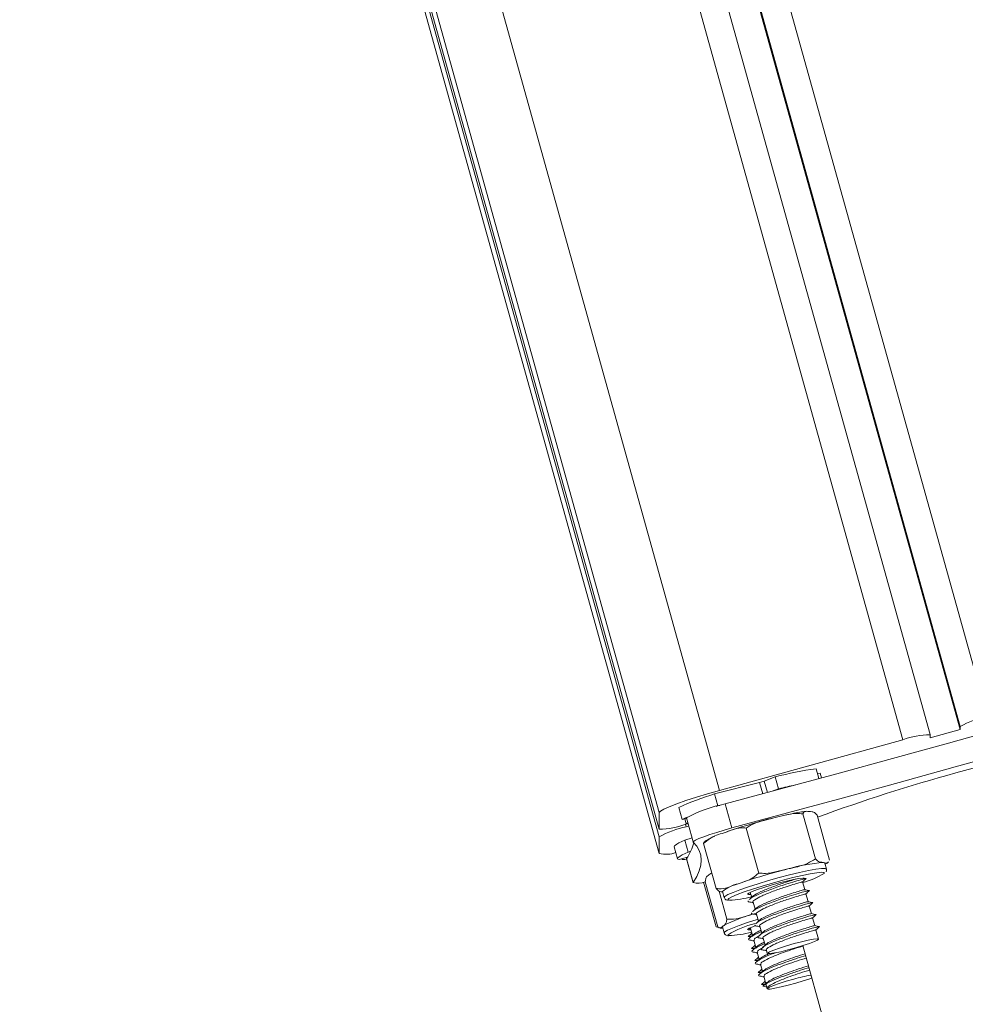
# Model space of a CAD drawing. Units: millimetres. Extents: x -1.4 to 9.9, y 0.3 to 14.9.
# Drawn here: x 8.3 to 8.4, y 10.1 to 10.2 of the extents above; entities that cross this region are included whole.
import ezdxf

# ---------------------------------------------------------------- set-up
doc = ezdxf.new("R2010")
doc.units = ezdxf.units.MM
doc.header["$MEASUREMENT"] = 0
doc.layers.get('0').update_dxf_attribs({"lineweight": 13})

# ---------------------------------------------------------------- blocks, each defined once
blk = doc.blocks.new('SIDE')
at = {"color": 7, "linetype": 'Continuous', "lineweight": 5, "ltscale": 30}
for p, q in [((8.40947778726175, 10.09789898926077), (7.880090690637331, 11.99954321870769)), ((8.40514145022226, 10.0958294352931), (7.875963972971505, 11.99672067798501)), ((8.40514145022226, 10.09630879187822), (7.876077279117482, 11.99679302053413)), ((8.400322113234807, 10.09498652458847), (7.871672710839363, 11.99398083683398)), ((8.395986960916872, 10.09417188891351), (7.86778594078433, 11.99155553941752)), ((7.840161127277867, 11.97709233113616), (8.36659623209394, 10.08605213458555)), ((7.829025303778309, 11.97239820631442), (8.356962560276116, 10.0759620375246)), ((7.829027874157333, 11.97239916035384), (8.356959927561917, 10.07598168191824)), ((8.356959927561917, 10.07863993207204), (7.829693876372318, 11.97266502263709)), ((7.829997455096333, 11.97279011480312), (8.356961112283358, 10.07985127249337)), ((8.356959927561917, 10.07986011247051), (7.829998599954848, 11.9727905865517)), ((7.830662462045353, 11.97306413650851), (8.356959927561917, 10.08251836262431)), ((8.40514145022226, 10.09630879187822), (8.40514145022226, 10.0958294352931)), ((8.40514145022226, 10.0958294352931), (8.400323297956248, 10.09449832802623)), ((8.400323297956248, 10.09449832802623), (8.400323297956248, 10.09497768461134)), ((8.36659623209394, 10.08605213458555), (8.395986960916872, 10.09417188891351)), ((8.382082963394424, 10.08952909286844), (8.382520261976566, 10.08795824550433)), ((8.38273063084958, 10.0888289513403), (8.382301579077904, 10.0887437899101)), ((8.38273063084958, 10.0888289513403), (8.382941092893617, 10.08807293757613)), ((8.373026397160885, 10.08733725849847), (8.365822191878038, 10.08549587663634)), ((8.373026397160885, 10.08733725849847), (8.373533226244518, 10.08551664630679)), ((8.375541582047873, 10.08823962358438), (8.373782649169044, 10.08756869685165)), ((8.373782649169044, 10.08756869685165), (8.374296350145556, 10.08572339970742)), ((8.375541582047873, 10.08823962358438), (8.37607605880001, 10.08631969648756)), ((8.365822191878038, 10.08549587663634), (8.366356668630289, 10.08357594953953)), ((8.37607605880001, 10.08631969648756), (8.375044321342926, 10.08592615091825)), ((8.367530615484185, 10.0838940664209), (8.368599568988571, 10.08005421222727)), ((8.356959927561917, 10.07986011247051), (8.356959927561917, 10.08251836262431)), ((8.360098137870438, 10.08332286008212), (8.360632614622574, 10.08140293298531)), ((8.366356668630289, 10.08357594953953), (8.366086333876439, 10.08348804776143)), ((8.366667865756227, 10.08365549096303), (8.366356668630289, 10.08357594953953)), ((8.381980711629836, 10.07511416362765), (8.379976423809268, 10.08231389024071)), ((8.384238737089873, 10.0749072935195), (8.382234449269305, 10.08210702013255)), ((8.360632614622574, 10.08140293298531), (8.361363648888783, 10.08154803417762)), ((8.36106166639425, 10.08148809441551), (8.361280282077843, 10.08070279145717)), ((8.361296264601293, 10.0802301294546), (8.361183580382118, 10.0806349094286)), ((8.361548730525925, 10.08088319094743), (8.361280282077843, 10.08070279145717)), ((8.361280282077843, 10.08070279145717), (8.361532378732733, 10.08073113924008)), ((8.361296264601293, 10.08066590816833), (8.361532378732733, 10.08073113924008)), ((8.361335606742756, 10.08164876610999), (8.362404560247029, 10.07780891191636)), ((8.36169951850232, 10.08034153610354), (8.361296264601293, 10.0802301294546)), ((8.372897696165097, 10.07284328614168), (8.370893408344529, 10.08004301275472)), ((8.356959927561917, 10.07598168191824), (8.356959927561917, 10.07863993207204)), ((8.362221544898404, 10.07846633270335), (8.361089035931087, 10.07811924630173)), ((8.361089035931087, 10.07811924630173), (8.361623512683224, 10.07619931920492)), ((8.366072706160395, 10.07036553854755), (8.364068418339826, 10.07756526516059)), ((8.359372294587757, 10.07705845877337), (8.359906771339894, 10.07513853167656)), ((8.362005370913522, 10.07631634944742), (8.361623512683224, 10.07619931920492)), ((8.360137152376097, 10.07501409455913), (8.361477603663417, 10.0753644506222)), ((8.360593078168591, 10.07513326066924), (8.360632614622574, 10.07499123932021)), ((8.361335606742756, 10.07510939031573), (8.361348926126908, 10.07516281026817)), ((8.361335606742756, 10.07510939031573), (8.362404560247029, 10.07126953612211)), ((8.361348926126908, 10.07516281026817), (8.362417879631181, 10.07132295607455)), ((8.383745200234358, 10.0734760507992), (8.38347796185829, 10.0744360143476)), ((8.366072706160395, 10.06422345467415), (8.364081383361423, 10.07137660882857)), ((8.366325405116783, 10.06422531260164), (8.3643211172961, 10.07142503921468)), ((8.380251630075037, 10.07017830403024), (8.379904220186205, 10.07142625664316)), ((8.367806402245634, 10.06547934378883), (8.366561497068147, 10.06995124490226)), ((8.367100719768047, 10.06987685417104), (8.367367958144115, 10.06891689062263)), ((8.371548107572409, 10.06974833340833), (8.371766866847253, 10.06896251464713)), ((8.380786106827173, 10.06825837693342), (8.380438696938342, 10.06950632954635)), ((8.371643668136954, 10.06940506437681), (8.371245314496065, 10.06938966722316)), ((8.371983097037315, 10.06818578076794), (8.37230134359939, 10.06704258755033)), ((8.381320583579424, 10.06633844983661), (8.380973173690478, 10.06758640244954)), ((8.372517573789452, 10.06626585367113), (8.372835820351526, 10.06512266045351)), ((8.38185506033156, 10.0644185227398), (8.381507650442614, 10.06566647535273)), ((8.366302202845901, 10.06417749505551), (8.366072706160395, 10.06422345467415)), ((8.36657116736447, 10.06405574501971), (8.366325405116783, 10.06422531260164)), ((8.367100719768047, 10.06421173089244), (8.367367958144115, 10.06325176734403)), ((8.371444580369172, 10.06391845697792), (8.371602395599126, 10.06388819874131)), ((8.371573775862458, 10.0639910054731), (8.37189308110888, 10.06284400928984)), ((8.373052050541588, 10.06434592657432), (8.373370297103662, 10.0632027333567)), ((8.3824568926606, 10.0622566434968), (8.382042127194751, 10.06374654825591)), ((8.372108252614595, 10.06207107837629), (8.372427557861016, 10.06092408219303)), ((8.373586527293725, 10.0624259994775), (8.373904773855799, 10.06128280625989)), ((8.371747623752668, 10.06076080829587), (8.372042699894592, 10.06070445580629)), ((8.372642729366731, 10.06015115127948), (8.372962034613153, 10.05900415509622)), ((8.374121004045861, 10.06050607238069), (8.37426827161542, 10.05997706340851)), ((8.379974968277594, 10.06122180968523), (8.405374838205859, 9.969981361276552)), ((8.372282100504805, 10.05884088119905), (8.372577176646729, 10.05878452870947)), ((8.372816577256941, 10.05692095410224), (8.373111653398865, 10.05686460161266)), ((8.373177206118868, 10.05823122418266), (8.373496511365289, 10.0570842279994)), ((8.373711682871004, 10.05631129708586), (8.37426827161542, 10.05431194012991)), ((8.373351054009078, 10.05500102700543), (8.37365594893302, 10.05494279936319)), ((8.373558108255594, 10.05473517390624), (8.374311956792127, 10.05456914770458))]:
    blk.add_line(p, q, dxfattribs=at)
at = {"color": 7, "linetype": 'Continuous', "lineweight": 5, "ltscale": 30, "flags": 128}
for points in [[(8.367530615484185, 10.0838940664209), (8.376454593232921, 10.08630870843841), (8.385387210988057, 10.08874023388501), (8.394325590294812, 10.09118785922371), (8.403266850841447, 10.09365079572947), (8.412208111388196, 10.09612824974338), (8.421146490694838, 10.09861942292839), (8.430079108449974, 10.10112351252656), (8.43900308619871, 10.10363971161778)], [(8.368599568988571, 10.08005421222727), (8.377523546737194, 10.08246885424478), (8.38645616449233, 10.08490037969138), (8.395394543799085, 10.08734800503008), (8.40433580434572, 10.08981094153584), (8.413277064892469, 10.09228839554976), (8.42221544419911, 10.09477956873477), (8.43114806195436, 10.09728365833294), (8.440072039702983, 10.09979985742415)], [(8.356959927561917, 10.08251836262431), (8.357145086451425, 10.08273954874927), (8.357693447567755, 10.08305454222702), (8.358583937700615, 10.08345123803489), (8.359782335813776, 10.08391439137544), (8.361242588139618, 10.08442620352552), (8.362908578000344, 10.08496700583125), (8.364716282339742, 10.0855160155633), (8.36659623209394, 10.08605213458555)], [(8.361426410508358, 10.08177918661204), (8.361061102290392, 10.08161404151519), (8.360632614622574, 10.08140293298531)], [(8.362417879631181, 10.07778729751414), (8.36246158090492, 10.07791115195408), (8.36276711414817, 10.07810394498492), (8.36332050140848, 10.07835685644768), (8.364096425569556, 10.07865831580322), (8.365059388592755, 10.07899453147704), (8.366165335529928, 10.07935012181515), (8.367363670009496, 10.07970881878491), (8.368599568988571, 10.08005421222727)], [(8.361089035931087, 10.07811924630173), (8.3605613361988, 10.07788501177893), (8.360125999660482, 10.07767227243809), (8.35978673118089, 10.07748283876458), (8.359546418051906, 10.0773183229045), (8.359407105421411, 10.07718012494472), (8.359369978888168, 10.07706942099767), (8.359372294587757, 10.07705845877337)], [(8.362417879631181, 10.07132295607455), (8.36297930843594, 10.07228519247776), (8.363380458286002, 10.07320393018295), (8.363621199914434, 10.07407887313524), (8.363701455744518, 10.07490973939222), (8.363621199914434, 10.07569626121478), (8.363380458286002, 10.0764381851534), (8.36297930843594, 10.07713527212984), (8.362417879631181, 10.07778729751414)], [(8.361623512683224, 10.07619931920492), (8.361095812950936, 10.07596508468212), (8.360660476412733, 10.07575234534128), (8.360321207933026, 10.07556291166777), (8.360080894804042, 10.07539839580769), (8.359941582173548, 10.0752601978479), (8.359904455640304, 10.07514949390086), (8.359969831163909, 10.07506722609544), (8.360137152376097, 10.07501409455913)], [(8.361426417899821, 10.07505358930845), (8.361061102290392, 10.07501688671538), (8.360632614622574, 10.07499123932021)], [(8.383243343547889, 10.07453074679938), (8.3834305408881, 10.07448704983665), (8.38347796185829, 10.0744360143476)], [(8.36737005085834, 10.0689106980142), (8.367369817645823, 10.0689112909674), (8.367494859601067, 10.06910029708423), (8.367972237386681, 10.06938091604712), (8.368781087302892, 10.0697408834608), (8.369886058726848, 10.070164467022), (8.371238859105262, 10.07063315409651), (8.37278036456999, 10.07112646081016), (8.374443203935385, 10.07162282729242), (8.376154703141907, 10.07210055994618), (8.377840061461626, 10.07253877956206), (8.379425620648618, 10.07291833384003), (8.380842084158218, 10.07322263443684), (8.382027545737884, 10.07343838195622), (8.382930195028308, 10.07355614719629), (8.383510581923957, 10.07357078325097), (8.38374334073265, 10.07348165045443), (8.383744589754116, 10.07347810143758)], [(8.383372068706109, 10.07289724439298), (8.383331425268267, 10.07291980581243), (8.382933444013162, 10.07295626705999), (8.382196776642473, 10.07288799877183), (8.381155868903562, 10.07271819309725), (8.379859392485542, 10.07245478996086), (8.378367969184666, 10.07211010580055), (8.376751336297076, 10.07170025766459), (8.375085085779716, 10.0712444095963), (8.373447129654807, 10.0707638765447), (8.371914056930478, 10.07028112770121), (8.37055755238319, 10.06981873586524), (8.369441044658089, 10.0693983219651), (8.368616740415547, 10.06903954408752), (8.368123183205654, 10.0687591782873), (8.368000218391472, 10.06864098839801)], [(8.383365665435491, 10.07277197958238), (8.383372111246587, 10.07278031991658), (8.383372068706109, 10.07289724439298)], [(8.371245314496065, 10.06938966722316), (8.371115313373622, 10.06946588031813), (8.371324610543212, 10.0696348453332), (8.371857683391141, 10.06988403090616), (8.372674996343136, 10.070194956083), (8.373715933036266, 10.07054456096574), (8.374903291958077, 10.07090691695957), (8.376149012129218, 10.0712551497781), (8.37736070418319, 10.07156343258622), (8.378448502463726, 10.07180890145838), (8.379331729948518, 10.07197335109126), (8.37994488169548, 10.07204458500789), (8.380125640076159, 10.07204411314895)], [(8.380240892813191, 10.07201823103364), (8.380242483044782, 10.07201732011457), (8.38026610770342, 10.07199067111608)], [(8.368000218391472, 10.06864098839801), (8.367983451214997, 10.06857033415766), (8.36820407815631, 10.06848184184019)], [(8.367368252828129, 10.06325074405008), (8.36746676124531, 10.06341238287262), (8.36791020678973, 10.06368448418239), (8.368687835499287, 10.06403730227841), (8.369765661268076, 10.06445541731689), (8.371096577937948, 10.06492055566429), (8.372622418063912, 10.06541238854287), (8.372744614280151, 10.06545028744039)], [(8.367100719768047, 10.06421173089244), (8.367101321951196, 10.06424872002732), (8.367199522869242, 10.06437234642102)], [(8.371643668136954, 10.06373994109821), (8.371630608622496, 10.06373858402299), (8.37121067738704, 10.06372872308954), (8.371122971731012, 10.06381695650471), (8.371373996381664, 10.06399674039974), (8.37194513398893, 10.06425474102559), (8.372428087445115, 10.06444055412267)], [(8.367985992588643, 10.06294762837361), (8.368047861920246, 10.06284849696438), (8.368061278992656, 10.06284346444615)], [(8.37429835773176, 10.0600396719972), (8.374627653571935, 10.06023696763358), (8.375288814205675, 10.06051244498629), (8.376223092609195, 10.06084162668364), (8.377347474046388, 10.06119526348724), (8.37856205229221, 10.06154193321516), (8.379758906739454, 10.06185083274075), (8.380831691618283, 10.06209451498558), (8.381685085284204, 10.06225132771281), (8.382243259965009, 10.06230733742347), (8.382456619390865, 10.06225756740897), (8.38230620564039, 10.06210643995351), (8.381805383635452, 10.06186738339472), (8.380998653608941, 10.06156163895693), (8.379957697064043, 10.06121637337517), (8.378775007557948, 10.06086226501156), (8.377555672243403, 10.06053077794819), (8.376408034414027, 10.06025136626535), (8.375434066727422, 10.06004885691721), (8.374720310486538, 10.05994124374808), (8.374330186065691, 10.05993808866027), (8.37429835773176, 10.0600396719972)], [(8.381415231257648, 10.05604815169028), (8.381053109006672, 10.05591577652324), (8.380023474447427, 10.05557199979415), (8.378846262317921, 10.05521753658153), (8.377626073081643, 10.05488388249735), (8.37647132590726, 10.0546006841712), (8.37548462514863, 10.05439310501716), (8.374753643498167, 10.05427958935401), (8.374343331883466, 10.05427022354657), (8.374290148291976, 10.05436583978795), (8.374598818319356, 10.05455794215548), (8.375241915279076, 10.05482946151078), (8.376162297184038, 10.05515627216759), (8.37727818406293, 10.05550933556489), (8.378490424469561, 10.0558572804704), (8.378490424469561, 10.0558572804704)]]:
    blk.add_lwpolyline(points, dxfattribs=at)
at = {"color": 7, "linetype": 'Continuous', "lineweight": 5, "ltscale": 900}
for centre, radius, start, end in [((8.412371414140608, 10.08330079221599), 0.01488221870126429, 101.2117303030974, 119.0657015017825), ((8.400421226205282, 10.08237993466818), 0.01259813055862979, 90.44537813326026, 110.6083486317961), ((8.478860593202313, 9.817798664990704), 0.281088121767686, 100.6241693262389, 110.086763169326), ((8.389704190505341, 10.03363047300174), 0.0564157673499048, 97.76384580985089, 104.5390564913152), ((8.371179357154944, 10.09472396902382), 0.00761413482733605, 284.0388888923225, 289.9928293617422), ((8.399743235347415, 9.989437811742029), 0.09973081187664519, 102.1317413616358, 103.7278626417532), ((8.378280511360487, 10.04405326037992), 0.04327470585112719, 106.7316262911547, 114.8447959946312), ((8.371149443674568, 10.06424038114069), 0.01998407522416449, 100.4329991330402, 119.411780079389), ((8.356861999312883, 10.09245786241361), 0.01259813055857519, 270.4453781332622, 290.6083486318899), ((8.396089029087449, 9.997508838323014), 0.08667920246532182, 103.8761387381636, 109.3651550471867), ((8.364189891480152, 10.06563193240994), 0.01488221870113369, 101.2117303031971, 119.0657015015594), ((8.354756765047938, 10.07970210063463), 0.008003858114815247, 325.4491249718412, 345.5063846205932), ((8.358076488483817, 10.08037938543508), 0.00453723533821655, 255.7538369178856, 290.0781836720807), ((8.385241174272466, 10.04745850154644), 0.0271458613906268, 94.22056434321921, 106.4086890013929), ((8.398360555283858, 9.989349148162205), 0.08667920246464508, 103.8761387381194, 109.3651550471847), ((8.37621312335935, 10.08477500508496), 0.01397252587643529, 285.4576664903562, 300.7904998833309), ((8.3632267851863, 10.07411339632807), 0.002905320121026813, 253.8339421034379, 292.1431430492962), ((8.370962010040813, 10.06524829708996), 0.006027694685640927, 102.8756823273622, 129.8359439383844), ((8.367302285487796, 10.08609893842274), 0.0176401621879046, 272.930327127308, 284.599054541659), ((8.378293740273108, 10.04341862200268), 0.02370949655318082, 104.505433391787, 117.8995545263975), ((8.375089502601924, 10.05195479990436), 0.01308824404808391, 102.2464909391615, 122.8703394701172), ((8.3677116765829, 10.07866341996333), 0.01582381794670583, 271.2659632826029, 284.7803181477395), ((8.38788992980031, 10.02237311165277), 0.03477844536306179, 100.9489662265466, 105.6802226605351)]:
    blk.add_arc(centre, radius, start, end, dxfattribs=at)
at = {"color": 7, "linetype": 'Continuous', "lineweight": 5, "ltscale": 30}
for points, knots in [([(8.37530129688892, 10.08165843327192), (8.375892842395302, 10.08180575429957), (8.377078233875551, 10.08210096927316), (8.378639941033981, 10.08243691844086), (8.379618682809706, 10.08234682162756), (8.379976423809268, 10.08231389024071)], [0, 0, 0, 0, 0.3872665300728887, 0.7760391050624789, 1, 1, 1, 1]), ([(8.38043710895036, 10.08271437356542), (8.380124197889046, 10.08267203178548), (8.379470378886737, 10.08258355980817), (8.378343782376106, 10.08237051015681), (8.377483127815054, 10.08217824213303), (8.37712667854069, 10.08209861227841)], [0, 0, 0, 0, 0.3496897579375375, 0.7306670708336664, 1, 1, 1, 1]), ([(8.379976423809268, 10.08231389024071), (8.379990531477489, 10.08235614656363), (8.380099974139881, 10.08268395725568), (8.38046315278487, 10.0827398601161), (8.380813857456616, 10.08270578474976), (8.380971817351252, 10.08269043696083)], [0, 0, 0, 0, 0.07521184130525058, 0.5834687933575211, 0.9999999999999999, 0.9999999999999999, 0.9999999999999999, 0.9999999999999999]), ([(8.380971817351252, 10.08269043696083), (8.381123295650042, 10.08267630027046), (8.38142695664797, 10.08264796115168), (8.38182871550012, 10.08255280568611), (8.382133016906238, 10.0822184653351), (8.382234449269305, 10.08210702013255)], [0, 0, 0, 0, 0.3988887643631434, 0.7996324308128574, 1, 1, 1, 1]), ([(8.370893408344529, 10.08004301275472), (8.371320709526714, 10.08030182942262), (8.372669920945583, 10.08111904785843), (8.374233149608955, 10.08143948201803), (8.37530129688892, 10.08165843327192)], [0, 0, 0, 0, 0.3167043920549892, 1, 1, 1, 1]), ([(8.364068418339826, 10.07756526516059), (8.36437965916437, 10.07783471475497), (8.365362407848494, 10.07868550685367), (8.366541574654576, 10.07904112702838), (8.367347294154143, 10.07928412073186)], [0, 0, 0, 0, 0.3167043920551461, 1, 1, 1, 1]), ([(8.367347294154143, 10.07928412073186), (8.367791819341647, 10.07944491109802), (8.3686825984353, 10.07976711712968), (8.369859593506732, 10.08013831188359), (8.370616683526038, 10.08006852180448), (8.370893408344529, 10.08004301275472)], [0, 0, 0, 0, 0.3872665300727876, 0.7760391050623047, 1, 1, 1, 1]), ([(8.36424963645291, 10.07784348274367), (8.364235346466927, 10.07783972155998), (8.364151916375391, 10.07781776241328), (8.364106257073018, 10.07767968912434), (8.364068418339826, 10.07756526516059)], [0, 0, 0, 0, 0.1712809578679626, 1, 1, 1, 1]), ([(8.365857321945356, 10.07871900166759), (8.365777538609137, 10.07868719660657), (8.365337838871625, 10.07851191342534), (8.364877742717596, 10.07825851666137), (8.36447473541412, 10.07806322367678), (8.36427931993606, 10.07787932262966), (8.364246115172506, 10.07784807438436)], [0, 0, 0, 0, 0.1145590046307746, 0.6313544490616516, 0.9373601902495833, 0.9999999999999999, 0.9999999999999999, 0.9999999999999999, 0.9999999999999999]), ([(8.381980711629836, 10.07511416362765), (8.381553427860837, 10.0748553551145), (8.380204219825629, 10.07403813117378), (8.378640990055516, 10.07371769774563), (8.377572823085558, 10.07349874311046)], [0, 0, 0, 0, 0.3166922801226521, 0.9999999999999999, 0.9999999999999999, 0.9999999999999999, 0.9999999999999999]), ([(8.383243343547889, 10.07453074679938), (8.383096172097027, 10.07454475229508), (8.382801256813224, 10.07457281775692), (8.382402359140684, 10.07465901969304), (8.382093572363402, 10.07499233703795), (8.381980711629836, 10.07511416362765)], [0, 0, 0, 0, 0.3872716243146924, 0.7760494328743087, 1, 1, 1, 1]), ([(8.384050455194966, 10.07464467657698), (8.384031722075889, 10.07461676489375), (8.383839908706733, 10.07433096977495), (8.383526312724172, 10.07443598642121), (8.383243343547889, 10.07453074679938)], [0, 0, 0, 0, 0.09766326081356429, 0.9999999999999999, 0.9999999999999999, 0.9999999999999999, 0.9999999999999999]), ([(8.383527327050189, 10.07425868657942), (8.383666652876542, 10.07432814432144), (8.383836417238655, 10.07441277650759), (8.3840313008632, 10.07459634981366), (8.384066243251056, 10.07462926427569)], [0, 0, 0, 0, 0.8207012624038539, 1, 1, 1, 1]), ([(8.364927996672492, 10.07253203658248), (8.365020251457764, 10.07263028865012), (8.365136503861692, 10.07275409836928), (8.365278603098687, 10.07278192091248), (8.36530793619798, 10.07278766423271)], [0, 0, 0, 0, 0.7935731402763434, 1, 1, 1, 1]), ([(8.372897696165097, 10.07284328614168), (8.372586455340553, 10.0725738365473), (8.37160370665643, 10.07172304444861), (8.370424539850347, 10.07136742427389), (8.36961882035078, 10.07112443057041)], [0, 0, 0, 0, 0.3167043920550957, 1, 1, 1, 1]), ([(8.377572823085558, 10.07349874311046), (8.376981315035465, 10.07335143200495), (8.375795999500298, 10.07305623713509), (8.374234300605082, 10.07272027056359), (8.373255517856848, 10.07281035370412), (8.372897696165097, 10.07284328614168)], [0, 0, 0, 0, 0.3872417736560089, 0.7759889152976664, 1, 1, 1, 1]), ([(8.38367351245634, 10.07304449004311), (8.383726716785105, 10.0731290463731), (8.383805524831047, 10.07325429406063), (8.383736156967103, 10.07342786050641), (8.383713620243185, 10.073484250005)], [0, 0, 0, 0, 0.675112903621594, 0.9999999999999999, 0.9999999999999999, 0.9999999999999999, 0.9999999999999999]), ([(8.3643211172961, 10.07142503921468), (8.364357681977737, 10.07163159095148), (8.36447313563886, 10.07228378189669), (8.364743356170294, 10.07243126323308), (8.364927996672492, 10.07253203658248)], [0, 0, 0, 0, 0.3167043920551658, 1, 1, 1, 1]), ([(8.36961882035078, 10.07112443057041), (8.369174295163276, 10.07096364020425), (8.368283516069624, 10.07064143417259), (8.367106520998192, 10.07027023941868), (8.366349430978886, 10.07034002949779), (8.366072706160395, 10.07036553854755)], [0, 0, 0, 0, 0.3872665300727496, 0.7760391050621952, 1, 1, 1, 1]), ([(8.380402281352218, 10.07193269232064), (8.38041191327116, 10.07193940525411), (8.380450180750614, 10.07196607564483), (8.379872252281785, 10.07183507838342), (8.378776208828327, 10.0715199221219), (8.377074152407232, 10.07100506897628), (8.374923075844919, 10.07027607235935), (8.372849940202087, 10.06944598126868), (8.37163874056526, 10.06887127712667), (8.371484220907547, 10.06867125382736), (8.371450177246658, 10.06862718483659)], [0, 0, 0, 0, 0.04281619766828528, 0.1701081543301987, 0.3018875449882542, 0.4297685625036763, 0.6036043189757797, 0.7790280170761416, 0.9513156101841934, 1, 1, 1, 1]), ([(8.37983042898523, 10.07140550894255), (8.379847129676506, 10.07141261177225), (8.379896343912066, 10.07143354266235), (8.379390262227531, 10.07130722391201), (8.378446923450753, 10.0710177461563), (8.376989264148534, 10.07055903953161), (8.375162105623104, 10.06991778895078), (8.373328552626305, 10.06916729438668), (8.372260370494502, 10.06859733120785), (8.371883269384654, 10.06826754899826), (8.372001553918977, 10.06820202430821), (8.372014418844657, 10.0681948976769)], [0, 0, 0, 0, 0.05781543670765187, 0.1703727390058666, 0.2869103099222813, 0.3999900123938211, 0.5537102051657542, 0.7088389312281106, 0.8611859612254636, 0.9849022334566551, 1, 1, 1, 1]), ([(8.378945662235907, 10.07189509953736), (8.37871111174914, 10.0718250134609), (8.378185957542797, 10.07166809203058), (8.376795512507016, 10.07122812848771), (8.374964330337576, 10.07058725095188), (8.373190848109317, 10.06985231678121), (8.372165071072374, 10.06935152637383), (8.372035543982093, 10.06917576569406), (8.372010524249418, 10.06914181538128)], [0, 0, 0, 0, 0.1300086754008181, 0.2910870222271362, 0.5100564215477043, 0.7310322305856897, 0.9480456043346142, 1, 1, 1, 1]), ([(8.379904696337832, 10.07142428236189), (8.380001476699164, 10.07151132997321), (8.380195137095058, 10.07168551484525), (8.380388119932633, 10.07185873643418), (8.380484661013526, 10.07194539180546)], [0, 0, 0, 0, 0.4997426601544755, 1, 1, 1, 1]), ([(8.380475911711216, 10.07195180270337), (8.38034935624026, 10.07197591792361), (8.380215817014943, 10.07200136390237), (8.380081562789343, 10.07202704484581), (8.380074541642472, 10.07202838789237)], [0, 0, 0, 0, 0.9477026001928831, 1, 1, 1, 1]), ([(8.366072706160395, 10.07036553854755), (8.366229293629914, 10.07020885386195), (8.366631049315885, 10.06980684874927), (8.366930725854132, 10.06982158793493), (8.367113601081456, 10.06983058240591)], [0, 0, 0, 0, 0.3897579425112188, 1, 1, 1, 1]), ([(8.380936758104355, 10.07001276522383), (8.380946390023297, 10.07001947815729), (8.38098465750275, 10.07004614854802), (8.380406729034036, 10.0699151512866), (8.379310685580464, 10.06959999502509), (8.377608629159369, 10.06908514187948), (8.375457552597055, 10.06835614526253), (8.373384416954224, 10.06752605417186), (8.372173217317396, 10.06695135002986), (8.372018697659684, 10.06675132673055), (8.371984653998908, 10.06670725773978)], [0, 0, 0, 0, 0.04281619766827009, 0.1701081543301863, 0.3018875449882503, 0.4297685625036669, 0.603604318975774, 0.7790280170761507, 0.9513156101842063, 0.9999999999999999, 0.9999999999999999, 0.9999999999999999, 0.9999999999999999]), ([(8.380364905737366, 10.06948558184574), (8.380381606428642, 10.06949268467545), (8.380430820664202, 10.06951361556554), (8.379924738979668, 10.06938729681519), (8.378981400203003, 10.06909781905949), (8.37752374090067, 10.0686391124348), (8.375696582375241, 10.06799786185397), (8.373863029378441, 10.06724736728987), (8.372794847246638, 10.06667740411103), (8.37241774613679, 10.06634762190145), (8.372536030671114, 10.06628209721139), (8.372548895596793, 10.0662749705801)], [0, 0, 0, 0, 0.05781543670765271, 0.1703727390058535, 0.2869103099222878, 0.3999900123938134, 0.5537102051657565, 0.7088389312281262, 0.8611859612254587, 0.9849022334566534, 1, 1, 1, 1]), ([(8.380180421916549, 10.07016025300319), (8.38019091927734, 10.07016499142964), (8.380229139673617, 10.07018224381716), (8.379733233336339, 10.07005805228001), (8.378794912526729, 10.06976995745553), (8.377338792372285, 10.06931164720559), (8.375496115709467, 10.06866627036436), (8.373726061440863, 10.06793267800467), (8.372699513054073, 10.0674315856668), (8.372570015105254, 10.06725583639388), (8.372545001001555, 10.06722188828446)], [0, 0, 0, 0, 0.04829657644957286, 0.1758455602547496, 0.307904950823063, 0.4360459140900869, 0.6102403375354514, 0.786030899002853, 0.9586692659957852, 1, 1, 1, 1]), ([(8.381010388463466, 10.07003187560657), (8.38088373192889, 10.07005602403849), (8.380630550408938, 10.07010429582103), (8.380376014377731, 10.07015301272558), (8.380248812488759, 10.07017735852157)], [0, 0, 0, 0, 0.5002597925312766, 1, 1, 1, 1]), ([(8.380439173089968, 10.06950435526507), (8.3805359534513, 10.06959140287639), (8.380729613847194, 10.06976558774844), (8.38092259668477, 10.06993880933737), (8.381019137765662, 10.07002546470865)], [0, 0, 0, 0, 0.4997426601543946, 1, 1, 1, 1]), ([(8.367402264214121, 10.06887537633611), (8.367446408493976, 10.06878708273734), (8.367538939140019, 10.06860201088268), (8.367799460883276, 10.06849560945682), (8.367937423204609, 10.06847620461597), (8.368024842263054, 10.06846390884639)], [0, 0, 0, 0, 0.2505078322790627, 0.5250884523363805, 1, 1, 1, 1]), ([(8.37121280445254, 10.06836998033317), (8.371212360198484, 10.06836950035103), (8.371105441547599, 10.06825398301344), (8.371302026617201, 10.06822616626295), (8.371497794862904, 10.06819846509291)], [0, 0, 0, 0, 0.004155065881173677, 1, 1, 1, 1]), ([(8.37194941616329, 10.06912674016878), (8.371852955896799, 10.06903993459636), (8.371659895617569, 10.06886619769236), (8.371465579221905, 10.06869166388169), (8.371368350696258, 10.06860433380835)], [0, 0, 0, 0, 0.4996380758253247, 1, 1, 1, 1]), ([(8.371469437985212, 10.06819038839315), (8.371597137279565, 10.06816608684343), (8.37177790863339, 10.06813168552539), (8.371957741476109, 10.06809730271419), (8.372010538001206, 10.06808720837923)], [0, 0, 0, 0, 0.706413332046082, 1, 1, 1, 1]), ([(8.381471234856491, 10.06809283812702), (8.381480866775433, 10.06809955106048), (8.381519134254887, 10.06812622145121), (8.380941205786172, 10.06799522418979), (8.3798451623326, 10.06768006792827), (8.378143105911505, 10.06716521478266), (8.375992029349192, 10.06643621816572), (8.373918893706474, 10.06560612707505), (8.372707694069533, 10.06503142293305), (8.372553174411934, 10.06483139963373), (8.372519130751044, 10.06478733064296)], [0, 0, 0, 0, 0.04281619766828459, 0.170108154330183, 0.3018875449882509, 0.4297685625036649, 0.6036043189757789, 0.7790280170761411, 0.9513156101841933, 1, 1, 1, 1]), ([(8.380714898668685, 10.06824032590638), (8.380725396029476, 10.06824506433283), (8.380763616425753, 10.06826231672035), (8.380267710088475, 10.0681381251832), (8.379329389278865, 10.06785003035873), (8.377873269124422, 10.06739172010878), (8.376030592461603, 10.06674634326755), (8.374260538192999, 10.06601275090786), (8.37323398980621, 10.06551165856998), (8.37310449185739, 10.06533590929706), (8.373079477753805, 10.06530196118766)], [0, 0, 0, 0, 0.04829657644957257, 0.1758455602547487, 0.30790495082306, 0.4360459140901023, 0.6102403375354553, 0.7860308990028432, 0.9586692659957835, 1, 1, 1, 1]), ([(8.381544865215602, 10.06811194850975), (8.381418208681026, 10.06813609694167), (8.381165027161188, 10.06818436872422), (8.380910491129981, 10.06823308562877), (8.380783289240895, 10.06825743142475)], [0, 0, 0, 0, 0.5002597925312918, 1, 1, 1, 1]), ([(8.380973649842105, 10.06758442816827), (8.38107043020355, 10.06767147577958), (8.381264090599444, 10.06784566065163), (8.381457073436906, 10.06801888224055), (8.381553614517799, 10.06810553761184)], [0, 0, 0, 0, 0.4997426601551551, 1, 1, 1, 1]), ([(8.372355179687844, 10.06637235209127), (8.371780123852119, 10.06619410895873), (8.370627776702378, 10.06583692978931), (8.369109131414717, 10.06542001755778), (8.36815515520587, 10.06546346159383), (8.367806402245634, 10.06547934378883)], [0, 0, 0, 0, 0.3872417736558607, 0.7759889152973702, 1, 1, 1, 1]), ([(8.371747281204676, 10.06645005323637), (8.37174683695062, 10.06644957325422), (8.371639918299735, 10.06633405591661), (8.371836503369337, 10.06630623916614), (8.37203227161504, 10.06627853799609)], [0, 0, 0, 0, 0.004155065880459864, 1, 1, 1, 1]), ([(8.372483892915426, 10.06720681307196), (8.372387432648935, 10.06712000749955), (8.372194372369705, 10.06694627059555), (8.372000055974041, 10.06677173678487), (8.371902827448395, 10.06668440671153)], [0, 0, 0, 0, 0.4996380758248747, 1, 1, 1, 1]), ([(8.380899382489503, 10.06756565474893), (8.380916083180779, 10.06757275757863), (8.380965297416338, 10.06759368846873), (8.380459215731804, 10.06746736971838), (8.37951587695514, 10.06717789196267), (8.378058217652807, 10.06671918533799), (8.376231059127377, 10.06607793475716), (8.374397506130578, 10.06532744019306), (8.373329323998774, 10.06475747701423), (8.37295222288904, 10.06442769480464), (8.373070507423364, 10.06436217011458), (8.37308337234893, 10.06435504348328)], [0, 0, 0, 0, 0.05781543670765189, 0.1703727390058518, 0.2869103099222801, 0.3999900123938119, 0.5537102051657574, 0.708838931228115, 0.8611859612254592, 0.9849022334566587, 1, 1, 1, 1]), ([(8.381249375420936, 10.06632039880957), (8.381259872781726, 10.06632513723601), (8.381298093178003, 10.06634238962354), (8.380802186840612, 10.06621819808638), (8.379863866031002, 10.06593010326191), (8.378407745876558, 10.06547179301197), (8.37656506921374, 10.06482641617073), (8.374795014945136, 10.06409282381104), (8.37376846655846, 10.06359173147317), (8.37363896860964, 10.06341598220025), (8.373613954505942, 10.06338203409084)], [0, 0, 0, 0, 0.04829657644957271, 0.175845560254751, 0.3079049508230625, 0.4360459140900848, 0.6102403375354467, 0.7860308990028458, 0.9586692659957757, 0.9999999999999999, 0.9999999999999999, 0.9999999999999999, 0.9999999999999999]), ([(8.382079341967739, 10.06619202141294), (8.381952685433163, 10.06621616984486), (8.381699503913325, 10.0662644416274), (8.381444967882118, 10.06631315853195), (8.381317765993032, 10.06633750432794)], [0, 0, 0, 0, 0.5002597925310862, 1, 1, 1, 1]), ([(8.367806402245634, 10.06547934378883), (8.367769839575232, 10.06527279814659), (8.367654387849285, 10.06462060150272), (8.367384166917788, 10.06447312099232), (8.367199522869242, 10.06437234642102)], [0, 0, 0, 0, 0.3166922801228823, 0.9999999999999999, 0.9999999999999999, 0.9999999999999999, 0.9999999999999999]), ([(8.372003914737462, 10.06627046129633), (8.372131614031815, 10.06624615974662), (8.372312385385527, 10.06621175842857), (8.372492218228246, 10.06617737561738), (8.372545014753342, 10.06616728128241)], [0, 0, 0, 0, 0.7064133320460576, 1, 1, 1, 1]), ([(8.373018369667562, 10.06528688597515), (8.372921909401185, 10.06520008040274), (8.372728849121842, 10.06502634349874), (8.372534532726178, 10.06485180968807), (8.372437304200531, 10.06476447961472)], [0, 0, 0, 0, 0.4996380758253452, 1, 1, 1, 1]), ([(8.382005711608628, 10.06617291103021), (8.382015343527684, 10.06617962396367), (8.382053611007024, 10.06620629435439), (8.381475682538309, 10.06607529709298), (8.380379639084737, 10.06576014083146), (8.378677582663755, 10.06524528768585), (8.376526506101328, 10.06451629106891), (8.37445337045861, 10.06368619997824), (8.373242170821669, 10.06311149583623), (8.37308765116407, 10.06291147253692), (8.37305360750318, 10.06286740354615)], [0, 0, 0, 0, 0.04281619766828453, 0.1701081543301978, 0.301887544988253, 0.429768562503675, 0.6036043189757857, 0.7790280170761403, 0.951315610184192, 1, 1, 1, 1]), ([(8.381433859241639, 10.06564572765211), (8.381450559933029, 10.06565283048182), (8.381499774168475, 10.06567376137192), (8.380993692484054, 10.06554744262156), (8.380050353707276, 10.06525796486586), (8.378592694404944, 10.06479925824117), (8.376765535879628, 10.06415800766035), (8.374931982882828, 10.06340751309624), (8.373863800750911, 10.06283754991741), (8.373486699641177, 10.06250776770782), (8.3736049841755, 10.06244224301777), (8.373617849101066, 10.06243511638647)], [0, 0, 0, 0, 0.05781543670763503, 0.1703727390058475, 0.2869103099222807, 0.399990012393806, 0.5537102051657491, 0.7088389312281056, 0.8611859612254366, 0.9849022334566372, 1, 1, 1, 1]), ([(8.381508126594241, 10.06566450107145), (8.381604906955687, 10.06575154868277), (8.38179856735158, 10.06592573355481), (8.381991550189042, 10.06609895514374), (8.382088091269935, 10.06618561051502)], [0, 0, 0, 0, 0.4997426601554192, 1, 1, 1, 1]), ([(8.366616582676244, 10.06405376807687), (8.36668067717872, 10.06404602794938), (8.36687296614744, 10.0640228069074), (8.36703820700589, 10.06403346267333), (8.367148369142598, 10.06404056661816)], [0, 0, 0, 0, 0.3333238660445511, 1, 1, 1, 1]), ([(8.367199522869242, 10.06437234642102), (8.367105510152356, 10.06428065108973), (8.36692999820562, 10.06410946546034), (8.366716203294828, 10.06408045004708), (8.366616927314482, 10.06406697669737)], [0, 0, 0, 0, 0.5356485332762179, 1, 1, 1, 1]), ([(8.367382897098793, 10.06325357325753), (8.367419309069561, 10.0631635506955), (8.367493678877764, 10.06297968367238), (8.367620696788237, 10.06291783577559), (8.367685525854114, 10.06288626903543)], [0, 0, 0, 0, 0.4896068936642785, 1, 1, 1, 1]), ([(8.367403302701206, 10.06321120597665), (8.367434874221232, 10.06313687463713), (8.367508147534664, 10.06296436144991), (8.367742351826024, 10.0628527808722), (8.367888418195463, 10.06280858547203), (8.368000565151789, 10.06280583436063), (8.368035222452392, 10.06280498417176)], [0, 0, 0, 0, 0.2012003619908072, 0.4669593733280364, 0.8352719514951498, 1, 1, 1, 1]), ([(8.373304659996535, 10.063438512481), (8.373034470512977, 10.0633245561426), (8.372126939854212, 10.06294179190792), (8.371367372920332, 10.06244039570932), (8.371148959561452, 10.06210879371572), (8.37159936165952, 10.06209820724322), (8.371666720188188, 10.06209662401522)], [0, 0, 0, 0, 0.1640314081745321, 0.5509597560975287, 0.9328451393510744, 1, 1, 1, 1]), ([(8.371793107703894, 10.06320681130967), (8.371697440993245, 10.06312080079355), (8.371505392594287, 10.06294813695055), (8.371314382320435, 10.06277663815822), (8.371218521627071, 10.06269056952537)], [0, 0, 0, 0, 0.4981385484586936, 1, 1, 1, 1]), ([(8.373239679925547, 10.06367193142494), (8.373135398929236, 10.063625943085), (8.372517947921011, 10.06335364470009), (8.372272526798639, 10.06315514375929), (8.372068554728486, 10.06299016754448)], [0, 0, 0, 0, 0.1688895068452219, 1, 1, 1, 1]), ([(8.372281757956813, 10.06453012613955), (8.372281313702757, 10.0645296461574), (8.372174395051871, 10.06441412881975), (8.372370980121588, 10.0643863120693), (8.37256674836729, 10.06435861089928)], [0, 0, 0, 0, 0.004155065881228348, 1, 1, 1, 1]), ([(8.372538391489599, 10.06435053419952), (8.372666090783952, 10.06432623264981), (8.372846862137663, 10.06429183133176), (8.373026694980382, 10.06425744852057), (8.373079491505479, 10.0642473541856)], [0, 0, 0, 0, 0.7064133320458474, 1, 1, 1, 1]), ([(8.373552846419699, 10.06336695887833), (8.373456386153322, 10.06328015330593), (8.373263325874092, 10.06310641640192), (8.373069009478314, 10.06293188259125), (8.372971780952668, 10.06284455251791)], [0, 0, 0, 0, 0.4996380758248541, 1, 1, 1, 1]), ([(8.382540188360764, 10.06425298393339), (8.38254982027982, 10.06425969686686), (8.38258808775916, 10.06428636725758), (8.382010159290445, 10.06415536999616), (8.380914115836873, 10.06384021373465), (8.379212059415892, 10.06332536058903), (8.377060982853578, 10.0625963639721), (8.374987847210747, 10.06176627288143), (8.37377664757392, 10.06119156873942), (8.373622127916207, 10.06099154544011), (8.373588084255317, 10.06094747644934)], [0, 0, 0, 0, 0.04281619766828555, 0.1701081543301846, 0.3018875449882589, 0.4297685625036735, 0.603604318975778, 0.7790280170761583, 0.9513156101842019, 0.9999999999999999, 0.9999999999999999, 0.9999999999999999, 0.9999999999999999]), ([(8.38196833599389, 10.0637258005553), (8.381985036685165, 10.06373290338501), (8.382034250920611, 10.0637538342751), (8.38152816923619, 10.06362751552476), (8.380584830459412, 10.06333803776905), (8.379127171157194, 10.06287933114436), (8.377300012631764, 10.06223808056353), (8.375466459634964, 10.06148758599943), (8.374398277503047, 10.0609176228206), (8.374021176393313, 10.06058784061101), (8.374139460927637, 10.06052231592096), (8.374152325853203, 10.06051518928966)], [0, 0, 0, 0, 0.0578154367076523, 0.1703727390058551, 0.2869103099222833, 0.399990012393815, 0.5537102051657493, 0.7088389312281185, 0.8611859612254626, 0.9849022334566548, 1, 1, 1, 1]), ([(8.381783852173072, 10.06440047171275), (8.381794349533862, 10.0644052101392), (8.38183256993014, 10.06442246252673), (8.381336663592748, 10.06429827098957), (8.380398342783138, 10.0640101761651), (8.378942222628694, 10.06355186591515), (8.377099545965876, 10.06290648907392), (8.375329491697272, 10.06217289671423), (8.374302943310596, 10.06167180437636), (8.374173445361777, 10.06149605510344), (8.374148431258078, 10.06146210699403)], [0, 0, 0, 0, 0.04829657644957223, 0.1758455602547442, 0.3079049508230617, 0.4360459140900931, 0.6102403375354447, 0.7860308990028448, 0.9586692659957838, 1, 1, 1, 1]), ([(8.382613818719875, 10.06427209431613), (8.3824871621853, 10.06429624274805), (8.382233980665461, 10.06434451453059), (8.381979444634254, 10.06439323143515), (8.381852242745168, 10.06441757723113)], [0, 0, 0, 0, 0.5002597925312599, 1, 1, 1, 1]), ([(8.382042603346378, 10.06374457397464), (8.382139383707823, 10.06383162158595), (8.382333044103717, 10.06400580645801), (8.382526026941179, 10.06417902804693), (8.382622568022185, 10.06426568341821)], [0, 0, 0, 0, 0.4997426601550215, 1, 1, 1, 1]), ([(8.3718845801574, 10.0628363750044), (8.371777001282254, 10.06280706995882), (8.371287775145362, 10.06267380221247), (8.371104109050663, 10.06264057417884), (8.371243978114563, 10.06269570678582), (8.371262844331824, 10.06270314333907)], [0, 0, 0, 0, 0.1960503484347562, 0.8915593743348171, 1, 1, 1, 1]), ([(8.371213147000532, 10.06268073539268), (8.371340549082248, 10.06265644913377), (8.371477202232569, 10.06263039937271), (8.37161447393001, 10.06260407791551), (8.371623766872546, 10.06260229602022)], [0, 0, 0, 0, 0.9323025594116013, 1, 1, 1, 1]), ([(8.372057958275633, 10.06299207734573), (8.371961956127308, 10.06290583866839), (8.371769860846058, 10.06273327958209), (8.371576678573234, 10.06256003115881), (8.371480041687079, 10.06247336591812)], [0, 0, 0, 0, 0.4997631779437854, 1, 1, 1, 1]), ([(8.371586720628699, 10.06207355862266), (8.37171423590965, 10.06204919728862), (8.371898017114887, 10.06201408655288), (8.372080885801125, 10.06197901044472), (8.372136872351376, 10.0619682716445)], [0, 0, 0, 0, 0.6938428808172786, 1, 1, 1, 1]), ([(8.373067707494357, 10.06282840590271), (8.3726950481919, 10.06262735055584), (8.372094762032503, 10.06230348706659), (8.37218814640417, 10.06215796124057), (8.372223557500575, 10.06210277824849)], [0, 0, 0, 0, 0.6208027565663633, 1, 1, 1, 1]), ([(8.373774156677683, 10.06175200432813), (8.373669875681372, 10.06170601598819), (8.373052424673261, 10.06143371760328), (8.372807003550776, 10.06123521666247), (8.372603031480736, 10.06107024044767)], [0, 0, 0, 0, 0.1688895068450793, 1, 1, 1, 1]), ([(8.37281623470895, 10.06261019904274), (8.372815790454894, 10.06260971906059), (8.372708871804008, 10.062494201723), (8.372905456873724, 10.06246638497252), (8.373101225119427, 10.06243868380246)], [0, 0, 0, 0, 0.004155065881313084, 1, 1, 1, 1]), ([(8.373072868241735, 10.06243060710271), (8.373200567536088, 10.062406305553), (8.3733813388898, 10.06237190423495), (8.373561171732518, 10.06233752142376), (8.373613968257615, 10.06232742708879)], [0, 0, 0, 0, 0.7064133320458269, 1, 1, 1, 1]), ([(8.372419056909536, 10.06091644790759), (8.37231147803439, 10.06088714286201), (8.371822251897498, 10.06075387511565), (8.371638585802799, 10.06072064708203), (8.3717784548667, 10.06077577968901), (8.37179732108396, 10.06078321624226)], [0, 0, 0, 0, 0.1960503484348609, 0.8915593743347511, 1, 1, 1, 1]), ([(8.373839136748671, 10.06151858538419), (8.373568947265227, 10.06140462904578), (8.372661416606348, 10.06102186481111), (8.371901849672469, 10.0605204686125), (8.371683436313589, 10.06018886661891), (8.372133838411656, 10.0601782801464), (8.372201196940324, 10.0601766969184)], [0, 0, 0, 0, 0.1640314081745282, 0.5509597560975631, 0.9328451393511544, 1, 1, 1, 1]), ([(8.37232758445603, 10.06128688421286), (8.372231917745381, 10.06120087369673), (8.372039869346537, 10.06102820985374), (8.371848859072571, 10.06085671106141), (8.371752998379208, 10.06077064242855)], [0, 0, 0, 0, 0.4981385484581664, 0.9999999999999999, 0.9999999999999999, 0.9999999999999999, 0.9999999999999999]), ([(8.37259243502777, 10.06107215024893), (8.372496432879558, 10.06098591157157), (8.372304337598194, 10.06081335248528), (8.37211115532537, 10.060640104062), (8.372014518439215, 10.06055343882132)], [0, 0, 0, 0, 0.4997631779446983, 1, 1, 1, 1]), ([(8.372121197380835, 10.06015363152584), (8.372248712661786, 10.06012927019181), (8.372432493867024, 10.06009415945607), (8.372615362553262, 10.06005908334791), (8.372671349103513, 10.06004834454769)], [0, 0, 0, 0, 0.6938428808173075, 1, 1, 1, 1]), ([(8.375569189894264, 10.06008379668913), (8.375391125723723, 10.06001887493538), (8.374625936274043, 10.05973988876499), (8.373385592922006, 10.05918679166101), (8.372414023111475, 10.05859803660278), (8.372218659815559, 10.05826902339049), (8.372668412312947, 10.05825836396053), (8.37273567369246, 10.0582567698216)], [0, 0, 0, 0, 0.07524253486894578, 0.3233373320792224, 0.6365308787746204, 0.9456424707640382, 1, 1, 1, 1]), ([(8.373602184246494, 10.0609084788059), (8.373229524944037, 10.06070742345902), (8.37262923878464, 10.06038355996978), (8.372722623156307, 10.06023803414375), (8.372758034252712, 10.06018285115167)], [0, 0, 0, 0, 0.6208027565663866, 1, 1, 1, 1]), ([(8.3799906290715, 10.06116555357611), (8.379487211280122, 10.06101320980467), (8.378569656591964, 10.06073554035378), (8.37687566911589, 10.06013659586407), (8.3753626320985, 10.05956989735903), (8.374028958232685, 10.05896536283932), (8.373176463779515, 10.05847297190333), (8.37326153602865, 10.05831898939443), (8.373292511004848, 10.05826292405486)], [0, 0, 0, 0, 0.1981965232722855, 0.361242991854154, 0.5177534160450679, 0.6792991816977448, 0.8832321904125057, 0.9999999999999999, 0.9999999999999999, 0.9999999999999999, 0.9999999999999999]), ([(8.373350711461086, 10.06069027194592), (8.37335026720703, 10.06068979196378), (8.373243348556258, 10.06057427462619), (8.37343993362586, 10.06054645787571), (8.373635701871564, 10.06051875670565)], [0, 0, 0, 0, 0.004155065880471889, 1, 1, 1, 1]), ([(8.374087323171949, 10.06144703178153), (8.373990862905458, 10.06136022620911), (8.373797802626228, 10.06118648930511), (8.373603486230564, 10.06101195549444), (8.373506257704804, 10.06092462542109)], [0, 0, 0, 0, 0.4996380758249239, 1, 1, 1, 1]), ([(8.373607344993871, 10.0605106800059), (8.373735044288225, 10.06048637845618), (8.37391581564205, 10.06045197713814), (8.374095648484769, 10.06041759432694), (8.374148445009752, 10.06040749999197)], [0, 0, 0, 0, 0.7064133320454856, 1, 1, 1, 1]), ([(8.372953533661672, 10.05899652081078), (8.372845954786527, 10.05896721576519), (8.372356728649635, 10.05883394801884), (8.372173062554936, 10.05880071998522), (8.372312931618836, 10.0588558525922), (8.372331797836097, 10.05886328914545)], [0, 0, 0, 0, 0.1960503484348977, 0.8915593743348362, 1, 1, 1, 1]), ([(8.372862061208167, 10.05936695711605), (8.372766394497518, 10.05928094659993), (8.372574346098673, 10.05910828275693), (8.372383335824708, 10.0589367839646), (8.372287475131344, 10.05885071533174)], [0, 0, 0, 0, 0.4981385484584505, 1, 1, 1, 1]), ([(8.373126911779906, 10.05915222315211), (8.373030909631694, 10.05906598447476), (8.372838814350331, 10.05889342538847), (8.37264563207762, 10.05872017696519), (8.372548995191352, 10.0586335117245)], [0, 0, 0, 0, 0.4997631779439218, 1, 1, 1, 1]), ([(8.380423599937018, 10.05961025207152), (8.379987323155461, 10.05948363914124), (8.379063921166477, 10.05921565643713), (8.377267089912408, 10.05860051034313), (8.375515079481971, 10.05796296229392), (8.373908472599425, 10.05726703925398), (8.372952009784768, 10.0566780566351), (8.372753019050066, 10.05634909806388), (8.373202873776478, 10.05633843709401), (8.373270150444597, 10.05633684272478)], [0, 0, 0, 0, 0.1367585071408925, 0.2894563333515262, 0.4360510282875648, 0.5873477855990985, 0.7783440038137781, 0.9668509053743063, 1, 1, 1, 1]), ([(8.37457139524011, 10.05995019480487), (8.374372285430383, 10.0598633974768), (8.373649038323748, 10.05954811458608), (8.373352447587905, 10.05931746508335), (8.373137508232873, 10.05915031335086)], [0, 0, 0, 0, 0.2752998358812058, 1, 1, 1, 1]), ([(8.380338038960446, 10.05991760096318), (8.379835034855006, 10.05976536618714), (8.37891823417172, 10.05948789539679), (8.377219418263309, 10.05888767874168), (8.375723417664204, 10.05832546888645), (8.374342096162906, 10.05771258237336), (8.373908999508473, 10.05740093628695), (8.373671984985009, 10.05723038625405)], [0, 0, 0, 0, 0.226622242986271, 0.413053144048296, 0.5920105888878316, 0.7767255533721066, 1, 1, 1, 1]), ([(8.380525105823637, 10.0592456264793), (8.380021688032258, 10.05909328270786), (8.3791041333441, 10.05881561325697), (8.377410145868026, 10.05821666876725), (8.375897108850637, 10.05764997026221), (8.374563434984935, 10.0570454357425), (8.373710940531652, 10.05655304480652), (8.3737960127809, 10.05639906229762), (8.373826987756985, 10.05634299695804)], [0, 0, 0, 0, 0.1981965232723008, 0.361242991854151, 0.5177534160450604, 0.6792991816977354, 0.8832321904125018, 1, 1, 1, 1]), ([(8.372655674133085, 10.05823370442904), (8.372783189413923, 10.058209343095), (8.37296697061916, 10.05817423235926), (8.373149839305398, 10.0581391562511), (8.37320582585565, 10.05812841745087)], [0, 0, 0, 0, 0.6938428808169561, 1, 1, 1, 1]), ([(8.373488010413922, 10.05707659371397), (8.373380431538777, 10.05704728866838), (8.372891205401771, 10.05691402092203), (8.372707539307072, 10.05688079288841), (8.372847408370973, 10.05693592549539), (8.372866274588233, 10.05694336204864)], [0, 0, 0, 0, 0.1960503484341507, 0.8915593743346553, 1, 1, 1, 1]), ([(8.373396537960303, 10.05744703001923), (8.373300871249654, 10.05736101950311), (8.37310882285081, 10.05718835566012), (8.372917812576844, 10.05701685686778), (8.37282195188348, 10.05693078823493)], [0, 0, 0, 0, 0.4981385484581077, 1, 1, 1, 1]), ([(8.373661388532042, 10.0572322960553), (8.37356538638383, 10.05714605737795), (8.373373291102467, 10.05697349829165), (8.373180108829757, 10.05680024986837), (8.373083471943488, 10.05671358462769)], [0, 0, 0, 0, 0.4997631779437453, 1, 1, 1, 1]), ([(8.380958076689154, 10.05769032497471), (8.380521732165704, 10.05756368479673), (8.37959818679738, 10.05729564442149), (8.37780251103348, 10.05668096309773), (8.376046139066176, 10.05604166071736), (8.374457649267953, 10.05535302487154), (8.373747007797448, 10.05492784795881), (8.373574316753235, 10.05475170627527), (8.373558108255594, 10.05473517390624)], [0, 0, 0, 0, 0.171349212001353, 0.3626693188270338, 0.5463426126207221, 0.7359072743421595, 0.9752126906598183, 0.9999999999999999, 0.9999999999999999, 0.9999999999999999, 0.9999999999999999]), ([(8.380872515712582, 10.05799767386637), (8.380369511607142, 10.05784543909034), (8.379452710923857, 10.05756796829997), (8.377753895015559, 10.05696775164487), (8.37625789441634, 10.05640554178964), (8.374876572915042, 10.05579265527654), (8.374443476260609, 10.05548100919013), (8.374206461737145, 10.05531045915723)], [0, 0, 0, 0, 0.2266222429862521, 0.413053144048285, 0.5920105888878188, 0.7767255533721071, 1, 1, 1, 1]), ([(8.381059582575773, 10.05732569938249), (8.380556304389444, 10.05717338354962), (8.379639004152438, 10.05689576502099), (8.377943387244073, 10.05629649443964), (8.37643609944044, 10.05573094650131), (8.375078478025017, 10.05512161945623), (8.374472017562681, 10.05474228813441), (8.37432568917066, 10.05458400224961), (8.374311956792127, 10.05456914770458)], [0, 0, 0, 0, 0.2191584544023182, 0.3994492660684194, 0.5725127592983857, 0.7511441486444188, 0.9766457984899473, 1, 1, 1, 1]), ([(8.373190150885222, 10.05631377733222), (8.37331766616606, 10.05628941599819), (8.373501447371297, 10.05625430526244), (8.373684316057648, 10.05621922915429), (8.373740302607786, 10.05620849035406)], [0, 0, 0, 0, 0.6938428808163337, 1, 1, 1, 1]), ([(8.37393101471244, 10.05552710292242), (8.37383534800179, 10.0554410924063), (8.373643299602946, 10.0552684285633), (8.37345228932898, 10.05509692977097), (8.373356428635617, 10.05501086113811)], [0, 0, 0, 0, 0.4981385484587295, 1, 1, 1, 1]), ([(8.374195865284292, 10.05531236895849), (8.374099863135967, 10.05522613028113), (8.373907767854604, 10.05505357119484), (8.373714585581894, 10.05488032277157), (8.373617948695738, 10.05479365753087)], [0, 0, 0, 0, 0.499763177944253, 0.9999999999999999, 0.9999999999999999, 0.9999999999999999, 0.9999999999999999]), ([(8.374022487166059, 10.05515666661715), (8.373914908290914, 10.05512736157156), (8.373425682153908, 10.05499409382521), (8.373242016059208, 10.05496086579159), (8.37338188512311, 10.05501599839857), (8.37340075134037, 10.05502343495183)], [0, 0, 0, 0, 0.1960503484346288, 0.8915593743347999, 1, 1, 1, 1])]:
    blk.add_open_spline(points, degree=3, knots=knots, dxfattribs=at)

msp = doc.modelspace()

# ---------------------------------------------------------------- block references
msp.add_blockref('SIDE', (0, 0))

doc.saveas('drawing.dxf')
